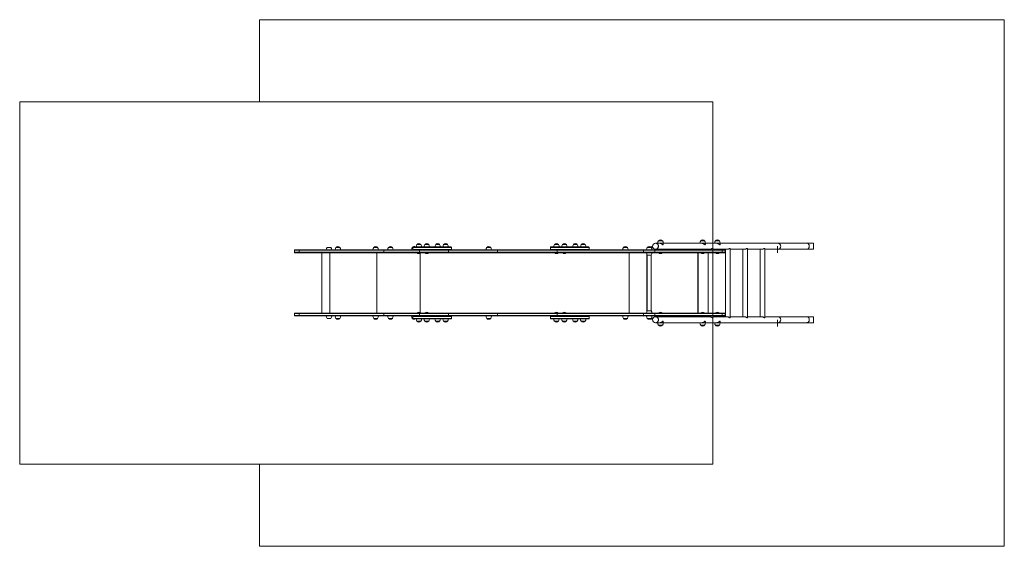
# Model space of a CAD drawing. Units: millimetres. Extents: x 740.28 to 746.79, y 401.66 to 405.14.
import ezdxf
from ezdxf.lldxf.tags import DXFTag

# ---------------------------------------------------------------- set-up
doc = ezdxf.new("R2010")
doc.units = ezdxf.units.MM
tags = doc.linetypes.add('CENTERX2', pattern=[20.32, 12.7, -2.54, 2.54, -2.54]).pattern_tags.tags
tags[10:11] = [DXFTag(74, 4), DXFTag(75, 0), DXFTag(340, '0'), DXFTag(46, 1.0), DXFTag(50, 0.0), DXFTag(44, 0.0), DXFTag(45, 0.0)]
tags[8:9] = [DXFTag(74, 4), DXFTag(75, 0), DXFTag(340, '0'), DXFTag(46, 1.0), DXFTag(50, 0.0), DXFTag(44, 0.0), DXFTag(45, 0.0)]
tags[6:7] = [DXFTag(74, 4), DXFTag(75, 0), DXFTag(340, '0'), DXFTag(46, 1.0), DXFTag(50, 0.0), DXFTag(44, 0.0), DXFTag(45, 0.0)]
tags[4:5] = [DXFTag(74, 4), DXFTag(75, 0), DXFTag(340, '0'), DXFTag(46, 1.0), DXFTag(50, 0.0), DXFTag(44, 0.0), DXFTag(45, 0.0)]
tags = doc.linetypes.add('HIDDEN', pattern=[1.905, 1.27, -0.635]).pattern_tags.tags
tags[6:7] = [DXFTag(74, 4), DXFTag(75, 0), DXFTag(340, '0'), DXFTag(46, 1.0), DXFTag(50, 0.0), DXFTag(44, 0.0), DXFTag(45, 0.0)]
tags[4:5] = [DXFTag(74, 4), DXFTag(75, 0), DXFTag(340, '0'), DXFTag(46, 1.0), DXFTag(50, 0.0), DXFTag(44, 0.0), DXFTag(45, 0.0)]

# ---------------------------------------------------------------- blocks, each defined once
blk = doc.blocks.new('asasd')
at = {"color": 7, "linetype": 'Continuous', "lineweight": 0}
for p, q in [((414.42, 8.76), (513.01, 8.76)), ((414.42, -2.1), (414.42, 8.76)), ((513.01, 8.76), (513.01, -60.98)), ((382.66, -2.1), (382.66, -50.1)), ((414.42, -2.1), (382.66, -2.1)), ((467.36, -20.84), (466.85, -20.84)), ((467.76, -20.52), (467.24, -20.52)), ((467.86, -20.84), (467.36, -20.84)), ((467.86, -21.02), (467.86, -20.84)), ((472.93, -20.84), (467.86, -20.84)), ((473.34, -20.52), (472.82, -20.52)), ((473.44, -20.84), (472.93, -20.84)), ((473.44, -21.02), (473.44, -20.84)), ((474.89, -20.84), (473.44, -20.84)), ((475.29, -20.52), (474.77, -20.52)), ((475.39, -20.84), (474.89, -20.84)), ((475.39, -21.02), (475.39, -20.84)), ((483, -20.84), (475.39, -20.84)), ((486.84, -20.84), (483.03, -20.84)), ((486.84, -20.84), (487.76, -20.84)), ((487.76, -20.84), (487.76, -21.64)), ((487.76, -20.84), (487.77, -20.84)), ((487.77, -20.84), (487.77, -21.64)), ((419.04, -21.78), (419.04, -22.04)), ((419.66, -21.78), (419.04, -21.78)), ((419.04, -22.04), (419.66, -22.04)), ((419.1, -21.72), (419.69, -21.72)), ((419.69, -22.1), (419.1, -22.1)), ((430.89, -21.78), (419.66, -21.78)), ((419.66, -22.04), (419.66, -21.78)), ((419.66, -22.04), (430.89, -22.04)), ((419.69, -21.72), (430.91, -21.72)), ((430.91, -22.1), (419.69, -22.1)), ((422.66, -22.1), (422.66, -30.1)), ((423.87, -21.4), (423.35, -21.4)), ((423.72, -30.1), (423.72, -22.1)), ((425.05, -21.4), (424.53, -21.4)), ((430.05, -21.4), (429.53, -21.4)), ((429.95, -30.1), (429.95, -22.1)), ((435.61, -21.78), (430.89, -21.78)), ((430.89, -22.04), (430.89, -21.78)), ((430.89, -22.04), (435.61, -22.04)), ((430.91, -21.72), (435.58, -21.72)), ((435.58, -22.1), (430.91, -22.1)), ((432.01, -21.4), (431.49, -21.4)), ((434.71, -21.4), (434.64, -21.4)), ((434.71, -21.4), (434.64, -21.4)), ((434.72, -21.4), (434.72, -21.66)), ((439.84, -21.4), (434.72, -21.4)), ((439.84, -21.66), (434.72, -21.66)), ((434.78, -21.34), (439.78, -21.34)), ((435.77, -21.02), (435.25, -21.02)), ((435.28, -22.1), (435.27, -22.11)), ((435.27, -22.11), (435.27, -22.12)), ((435.75, -22.11), (435.27, -22.11)), ((435.75, -22.12), (435.27, -22.12)), ((435.58, -21.72), (435.69, -21.72)), ((435.69, -22.1), (435.58, -22.1)), ((435.68, -21.72), (435.59, -21.72)), ((439.41, -21.78), (435.61, -21.78)), ((435.61, -22.04), (435.61, -21.78)), ((435.61, -22.04), (439.41, -22.04)), ((435.69, -21.72), (439.44, -21.72)), ((439.44, -22.1), (435.69, -22.1)), ((435.75, -22.11), (435.74, -22.1)), ((435.75, -22.12), (435.75, -22.11)), ((436.82, -21.02), (436.3, -21.02)), ((436.33, -22.1), (436.32, -22.11)), ((436.32, -22.11), (436.32, -22.12)), ((436.8, -22.11), (436.32, -22.11)), ((436.8, -22.12), (436.32, -22.12)), ((436.8, -22.11), (436.79, -22.1)), ((436.8, -22.12), (436.8, -22.11)), ((438.26, -21.02), (437.74, -21.02)), ((439.31, -21.02), (438.79, -21.02)), ((445.93, -21.78), (439.41, -21.78)), ((439.41, -22.04), (439.41, -21.78)), ((439.41, -22.04), (445.93, -22.04)), ((439.44, -21.72), (445.96, -21.72)), ((445.96, -22.1), (439.44, -22.1)), ((439.84, -21.66), (439.84, -21.4)), ((445.02, -21.4), (444.5, -21.4)), ((453.82, -21.78), (445.93, -21.78)), ((445.93, -22.04), (445.93, -21.78)), ((445.93, -22.04), (453.82, -22.04)), ((445.96, -21.72), (453.81, -21.72)), ((453.81, -22.1), (445.96, -22.1)), ((452.93, -21.4), (452.93, -21.66)), ((458.06, -21.4), (452.93, -21.4)), ((458.06, -21.66), (452.93, -21.66)), ((452.99, -21.34), (458, -21.34)), ((453.99, -21.02), (453.47, -21.02)), ((453.49, -22.1), (453.48, -22.11)), ((453.48, -22.11), (453.48, -22.12)), ((453.96, -22.11), (453.48, -22.11)), ((453.96, -22.12), (453.48, -22.12)), ((453.81, -21.72), (453.89, -21.72)), ((453.89, -22.1), (453.81, -22.1)), ((453.89, -21.72), (453.82, -21.72)), ((465.24, -21.78), (453.82, -21.78)), ((453.82, -22.04), (453.82, -21.78)), ((453.82, -22.04), (453.82, -21.78)), ((453.82, -21.78), (453.82, -21.78)), ((453.82, -22.04), (465.24, -22.04)), ((453.82, -22.04), (453.82, -22.04)), ((453.9, -21.72), (465.28, -21.72)), ((465.28, -22.1), (453.9, -22.1)), ((453.96, -22.11), (453.95, -22.1)), ((453.96, -22.12), (453.96, -22.11)), ((455.04, -21.02), (454.52, -21.02)), ((454.54, -22.1), (454.53, -22.11)), ((454.53, -22.11), (454.53, -22.12)), ((455.01, -22.11), (454.53, -22.11)), ((455.01, -22.12), (454.53, -22.12)), ((455.01, -22.11), (455.01, -22.1)), ((455.01, -22.12), (455.01, -22.11)), ((456.48, -21.02), (455.96, -21.02)), ((457.53, -21.02), (457.01, -21.02)), ((458.06, -21.66), (458.06, -21.4)), ((463.11, -21.4), (462.59, -21.4)), ((463.36, -30.1), (463.36, -22.1)), ((466.74, -21.78), (465.24, -21.78)), ((465.24, -22.04), (465.24, -21.78)), ((465.24, -22.04), (466.74, -22.04)), ((465.28, -21.72), (466.69, -21.72)), ((466.69, -22.1), (465.28, -22.1)), ((466.27, -21.4), (465.75, -21.4)), ((466.39, -21.4), (466.27, -21.4)), ((466.49, -21.4), (466.39, -21.4)), ((466.69, -21.72), (475.62, -21.72)), ((475.62, -22.1), (466.69, -22.1)), ((466.74, -22.04), (466.74, -21.78)), ((475.67, -21.78), (466.74, -21.78)), ((466.74, -22.04), (475.67, -22.04)), ((466.85, -21.64), (467.46, -21.64)), ((467.28, -22.1), (467.27, -22.11)), ((467.27, -22.11), (467.27, -22.12)), ((467.75, -22.11), (467.27, -22.11)), ((467.75, -22.12), (467.27, -22.12)), ((467.41, -21.64), (467.41, -21.72)), ((467.61, -21.72), (467.61, -21.63)), ((467.61, -21.63), (467.61, -21.63)), ((467.61, -21.64), (473.03, -21.64)), ((467.75, -22.11), (467.74, -22.1)), ((467.75, -22.12), (467.75, -22.11)), ((472.42, -30.1), (472.42, -22.1)), ((472.49, -30.1), (472.49, -22.1)), ((472.85, -22.1), (472.84, -22.11)), ((472.84, -22.11), (472.84, -22.12)), ((473.32, -22.11), (472.84, -22.11)), ((473.32, -22.12), (472.84, -22.12)), ((472.98, -21.64), (472.98, -21.72)), ((473.18, -21.72), (473.18, -21.63)), ((473.19, -21.63), (473.18, -21.63)), ((473.18, -21.64), (474.09, -21.64)), ((473.32, -22.11), (473.31, -22.1)), ((473.32, -22.12), (473.32, -22.11)), ((473.82, -21.64), (473.82, -21.72)), ((473.82, -22.1), (473.82, -30.1)), ((474.42, -21.72), (474.42, -21.54)), ((474.42, -21.64), (474.99, -21.64)), ((474.42, -30.1), (474.42, -22.1)), ((474.81, -22.1), (474.8, -22.11)), ((474.8, -22.11), (474.8, -22.12)), ((475.28, -22.11), (474.8, -22.11)), ((475.28, -22.12), (474.8, -22.12)), ((474.94, -21.64), (474.94, -21.72)), ((475.14, -21.72), (475.14, -21.63)), ((475.14, -21.63), (475.14, -21.63)), ((475.14, -21.64), (476.38, -21.64)), ((475.28, -22.11), (475.27, -22.1)), ((475.28, -22.12), (475.28, -22.11)), ((475.62, -21.72), (476, -21.72)), ((476, -22.1), (475.62, -22.1)), ((475.67, -22.04), (475.67, -21.78)), ((476.06, -21.78), (475.67, -21.78)), ((475.67, -22.04), (476.06, -22.04)), ((476.06, -22.04), (476.06, -21.78)), ((476.12, -21.64), (476.12, -30.58)), ((476.72, -30.69), (476.72, -21.54)), ((476.72, -21.64), (478.68, -21.64)), ((478.41, -21.64), (478.41, -30.58)), ((479.01, -30.69), (479.01, -21.54)), ((479.01, -21.64), (480.97, -21.64)), ((480.71, -21.64), (480.71, -30.58)), ((481.31, -30.69), (481.31, -21.54)), ((481.31, -21.64), (483, -21.64)), ((483, -21.64), (486.84, -21.64)), ((487.76, -21.64), (486.84, -21.64)), ((487.76, -21.64), (487.77, -21.64)), ((435.69, -30.04), (435.69, -22.16)), ((465.68, -29.92), (465.68, -22.28)), ((465.75, -22.42), (465.75, -29.78)), ((465.75, -22.42), (466.27, -22.42)), ((466.27, -29.78), (466.27, -22.42)), ((466.27, -29.78), (465.75, -29.78)), ((419.04, -30.16), (419.04, -30.42)), ((419.66, -30.16), (419.04, -30.16)), ((419.04, -30.42), (419.66, -30.42)), ((419.1, -30.1), (419.69, -30.1)), ((419.69, -30.48), (419.1, -30.48)), ((430.89, -30.16), (419.66, -30.16)), ((419.66, -30.42), (419.66, -30.16)), ((419.66, -30.42), (430.89, -30.42)), ((419.69, -30.1), (430.91, -30.1)), ((430.91, -30.48), (419.69, -30.48)), ((423.35, -30.8), (423.61, -30.8)), ((423.61, -30.8), (423.87, -30.8)), ((424.53, -30.8), (425.05, -30.8)), ((424.53, -30.8), (424.79, -30.8)), ((424.79, -30.8), (425.05, -30.8)), ((429.53, -30.8), (430.05, -30.8)), ((429.53, -30.8), (429.79, -30.8)), ((429.79, -30.8), (430.05, -30.8)), ((435.61, -30.16), (430.89, -30.16)), ((430.89, -30.42), (430.89, -30.16)), ((430.89, -30.42), (435.61, -30.42)), ((430.91, -30.1), (435.58, -30.1)), ((435.58, -30.48), (430.91, -30.48)), ((431.49, -30.8), (432.01, -30.8)), ((431.49, -30.8), (431.75, -30.8)), ((431.75, -30.8), (432.01, -30.8)), ((434.64, -30.8), (434.72, -30.8)), ((434.72, -30.54), (434.72, -30.8)), ((439.84, -30.54), (434.72, -30.54)), ((439.84, -30.8), (434.72, -30.8)), ((434.78, -30.86), (439.78, -30.86)), ((435.25, -31.18), (435.77, -31.18)), ((435.25, -31.18), (435.51, -31.18)), ((435.27, -30.08), (435.27, -30.09)), ((435.27, -30.08), (435.75, -30.08)), ((435.27, -30.09), (435.28, -30.1)), ((435.27, -30.09), (435.75, -30.09)), ((435.51, -31.18), (435.77, -31.18)), ((435.58, -30.1), (435.69, -30.1)), ((435.69, -30.48), (435.58, -30.48)), ((435.59, -30.48), (435.68, -30.48)), ((439.41, -30.16), (435.61, -30.16)), ((435.61, -30.42), (435.61, -30.16)), ((435.61, -30.16), (435.61, -30.16)), ((435.61, -30.42), (439.41, -30.42)), ((435.61, -30.42), (435.61, -30.42)), ((435.69, -30.1), (439.44, -30.1)), ((439.44, -30.48), (435.69, -30.48)), ((435.74, -30.1), (435.75, -30.09)), ((435.75, -30.09), (435.75, -30.08)), ((436.3, -31.18), (436.82, -31.18)), ((436.3, -31.18), (436.56, -31.18)), ((436.32, -30.08), (436.32, -30.09)), ((436.32, -30.08), (436.8, -30.08)), ((436.32, -30.09), (436.33, -30.1)), ((436.32, -30.09), (436.8, -30.09)), ((436.56, -31.18), (436.82, -31.18)), ((436.79, -30.1), (436.8, -30.09)), ((436.8, -30.09), (436.8, -30.08)), ((437.74, -31.18), (438.26, -31.18)), ((437.74, -31.18), (438, -31.18)), ((438, -31.18), (438.26, -31.18)), ((438.79, -31.18), (439.31, -31.18)), ((438.79, -31.18), (439.05, -31.18)), ((439.05, -31.18), (439.31, -31.18)), ((445.93, -30.16), (439.41, -30.16)), ((439.41, -30.42), (439.41, -30.16)), ((439.41, -30.42), (445.93, -30.42)), ((439.44, -30.1), (445.96, -30.1)), ((445.96, -30.48), (439.44, -30.48)), ((439.84, -30.8), (439.84, -30.54)), ((444.5, -30.8), (445.02, -30.8)), ((444.5, -30.8), (444.76, -30.8)), ((444.76, -30.8), (445.02, -30.8)), ((453.82, -30.16), (445.93, -30.16)), ((445.93, -30.42), (445.93, -30.16)), ((445.93, -30.42), (453.82, -30.42)), ((445.96, -30.1), (453.81, -30.1)), ((453.81, -30.48), (445.96, -30.48)), ((452.93, -30.54), (452.93, -30.8)), ((458.05, -30.54), (452.93, -30.54)), ((458.05, -30.8), (452.93, -30.8)), ((452.99, -30.86), (457.99, -30.86)), ((453.46, -31.18), (453.98, -31.18)), ((453.46, -31.18), (453.72, -31.18)), ((453.48, -30.08), (453.48, -30.09)), ((453.48, -30.08), (453.96, -30.08)), ((453.48, -30.09), (453.49, -30.1)), ((453.48, -30.09), (453.96, -30.09)), ((453.72, -31.18), (453.98, -31.18)), ((453.81, -30.1), (453.89, -30.1)), ((453.89, -30.48), (453.81, -30.48)), ((465.24, -30.16), (453.82, -30.16)), ((453.82, -30.42), (453.82, -30.16)), ((453.82, -30.42), (465.24, -30.42)), ((453.82, -30.48), (453.88, -30.48)), ((453.89, -30.1), (465.28, -30.1)), ((465.28, -30.48), (453.89, -30.48)), ((453.95, -30.1), (453.96, -30.09)), ((453.96, -30.09), (453.96, -30.08)), ((454.51, -31.18), (455.03, -31.18)), ((454.51, -31.18), (454.77, -31.18)), ((454.53, -30.08), (454.53, -30.09)), ((454.53, -30.08), (455.01, -30.08)), ((454.53, -30.09), (454.54, -30.1)), ((454.53, -30.09), (455.01, -30.09)), ((454.77, -31.18), (455.03, -31.18)), ((455, -30.1), (455.01, -30.09)), ((455.01, -30.09), (455.01, -30.08)), ((455.95, -31.18), (456.47, -31.18)), ((455.95, -31.18), (456.21, -31.18)), ((456.21, -31.18), (456.47, -31.18)), ((457, -31.18), (457.52, -31.18)), ((457, -31.18), (457.26, -31.18)), ((457.26, -31.18), (457.52, -31.18)), ((458.06, -30.8), (458.06, -30.54)), ((462.59, -30.8), (463.11, -30.8)), ((462.59, -30.8), (462.85, -30.8)), ((462.85, -30.8), (463.11, -30.8)), ((465.24, -30.42), (465.24, -30.16)), ((466.73, -30.16), (465.24, -30.16)), ((465.24, -30.42), (466.73, -30.42)), ((465.28, -30.1), (466.69, -30.1)), ((466.69, -30.48), (465.28, -30.48)), ((465.75, -30.8), (466.27, -30.8)), ((465.75, -30.8), (466.01, -30.8)), ((466.01, -30.8), (466.27, -30.8)), ((466.27, -30.8), (466.39, -30.8)), ((466.39, -30.8), (466.5, -30.8)), ((466.69, -30.1), (475.62, -30.1)), ((475.62, -30.48), (466.69, -30.48)), ((466.73, -30.42), (466.73, -30.16)), ((475.67, -30.16), (466.73, -30.16)), ((466.73, -30.42), (475.67, -30.42)), ((467.46, -30.58), (466.85, -30.58)), ((467.26, -30.08), (467.26, -30.09)), ((467.26, -30.08), (467.74, -30.08)), ((467.26, -30.09), (467.27, -30.1)), ((467.26, -30.09), (467.74, -30.09)), ((467.4, -30.48), (467.4, -30.58)), ((467.6, -30.59), (467.6, -30.48)), ((473.03, -30.58), (467.6, -30.58)), ((467.74, -30.09), (467.74, -30.08)), ((467.74, -30.1), (467.74, -30.09)), ((467.86, -31.38), (467.86, -31.2)), ((472.84, -30.08), (472.84, -30.09)), ((472.84, -30.08), (473.32, -30.08)), ((472.84, -30.09), (472.84, -30.1)), ((472.84, -30.09), (473.32, -30.09)), ((472.98, -30.48), (472.98, -30.58)), ((473.18, -30.59), (473.18, -30.48)), ((474, -30.58), (473.18, -30.58)), ((473.31, -30.1), (473.32, -30.09)), ((473.32, -30.09), (473.32, -30.08)), ((473.44, -31.38), (473.44, -31.2)), ((473.82, -30.48), (473.82, -30.58)), ((474.42, -30.69), (474.42, -30.48)), ((474.99, -30.58), (474.42, -30.58)), ((474.79, -30.08), (474.79, -30.09)), ((474.79, -30.08), (475.27, -30.08)), ((474.79, -30.09), (474.8, -30.1)), ((474.79, -30.09), (475.27, -30.09)), ((474.93, -30.48), (474.93, -30.58)), ((475.13, -30.59), (475.13, -30.48)), ((476.3, -30.58), (475.13, -30.58)), ((475.26, -30.1), (475.27, -30.09)), ((475.27, -30.09), (475.27, -30.08)), ((475.39, -31.38), (475.39, -31.2)), ((475.62, -30.1), (476, -30.1)), ((476, -30.48), (475.62, -30.48)), ((475.67, -30.42), (475.67, -30.16)), ((476.06, -30.16), (475.67, -30.16)), ((475.67, -30.42), (476.06, -30.42)), ((476.06, -30.42), (476.06, -30.16)), ((478.59, -30.58), (476.72, -30.58)), ((480.89, -30.58), (479.01, -30.58)), ((483, -30.58), (481.31, -30.58)), ((486.84, -30.58), (483, -30.58)), ((486.84, -30.58), (487.76, -30.58)), ((487.76, -30.58), (487.76, -31.38)), ((487.76, -30.58), (487.77, -30.58)), ((487.77, -30.58), (487.77, -31.38)), ((466.85, -31.38), (467.36, -31.38)), ((467.24, -31.7), (467.76, -31.7)), ((467.36, -31.38), (467.86, -31.38)), ((467.86, -31.38), (472.93, -31.38)), ((472.82, -31.7), (473.34, -31.7)), ((472.93, -31.38), (473.44, -31.38)), ((473.44, -31.38), (474.89, -31.38)), ((474.77, -31.7), (475.29, -31.7)), ((474.89, -31.38), (475.39, -31.38)), ((475.39, -31.38), (483, -31.38)), ((483.07, -31.38), (486.84, -31.38)), ((487.76, -31.38), (486.84, -31.38)), ((487.76, -31.38), (487.77, -31.38)), ((414.42, -50.1), (382.66, -50.1)), ((414.42, -60.98), (414.42, -50.1)), ((474.41, -49.98), (474.42, -49.99)), ((474.41, -49.99), (474.42, -49.99)), ((414.42, -60.98), (513.01, -60.98))]:
    blk.add_line(p, q, dxfattribs=at)
at = {"color": 7, "linetype": 'HIDDEN', "lineweight": 0}
for p, q in [((474.41, -2.1), (414.42, -2.1)), ((474.41, -2.1), (474.41, -50.1)), ((414.42, -50.1), (474.41, -50.1))]:
    blk.add_line(p, q, dxfattribs=at)
at = {"color": 7, "linetype": 'CENTERX2', "lineweight": 0}
for p, q in [((483, -21.24), (483, -22.13)), ((483, -30.98), (483, -31.87))]:
    blk.add_line(p, q, dxfattribs=at)
at = {"color": 7, "linetype": 'Continuous', "lineweight": 0, "flags": 128}
for points in [[(466.85, -20.84), (466.87, -20.84), (466.92, -20.85), (466.97, -20.86), (467.02, -20.88), (467.06, -20.91), (467.1, -20.94), (467.13, -20.98), (467.16, -21.02), (467.19, -21.07), (467.2, -21.12), (467.22, -21.17), (467.22, -21.22), (467.22, -21.27), (467.21, -21.33), (467.2, -21.38), (467.18, -21.43), (467.15, -21.47), (467.12, -21.51), (467.09, -21.55), (467.05, -21.58), (467, -21.61), (466.96, -21.62), (466.91, -21.64), (466.86, -21.64), (466.85, -21.64)], [(466.85, -21.64), (466.87, -21.64), (466.92, -21.63), (466.96, -21.62), (467.01, -21.6), (467.05, -21.58), (467.09, -21.55), (467.13, -21.51), (467.16, -21.47), (467.18, -21.42), (467.2, -21.37), (467.22, -21.32), (467.22, -21.27), (467.22, -21.21), (467.22, -21.16), (467.2, -21.11), (467.18, -21.06), (467.16, -21.01), (467.13, -20.97), (467.09, -20.93), (467.05, -20.9), (467.01, -20.88), (466.96, -20.86), (466.92, -20.85), (466.87, -20.84), (466.85, -20.84)], [(467.36, -20.84), (467.39, -20.84), (467.41, -20.84), (467.43, -20.85), (467.46, -20.85), (467.48, -20.86), (467.51, -20.87), (467.53, -20.87), (467.55, -20.88), (467.58, -20.9), (467.61, -20.92), (467.64, -20.93), (467.67, -20.95), (467.7, -20.97), (467.72, -20.99), (467.74, -21.01), (467.77, -21.02), (467.78, -21.03), (467.79, -21.04), (467.8, -21.05), (467.81, -21.05), (467.81, -21.06), (467.82, -21.06), (467.83, -21.06), (467.83, -21.07), (467.84, -21.07), (467.84, -21.06), (467.85, -21.06), (467.85, -21.06), (467.86, -21.05), (467.86, -21.04), (467.86, -21.03), (467.86, -21.02), (467.86, -21.02)], [(472.93, -20.84), (472.96, -20.84), (472.98, -20.84), (473.01, -20.85), (473.03, -20.85), (473.05, -20.86), (473.08, -20.87), (473.1, -20.87), (473.12, -20.88), (473.15, -20.9), (473.18, -20.92), (473.21, -20.93), (473.24, -20.95), (473.27, -20.97), (473.29, -20.99), (473.31, -21.01), (473.34, -21.02), (473.35, -21.03), (473.36, -21.04), (473.37, -21.05), (473.38, -21.05), (473.38, -21.06), (473.39, -21.06), (473.4, -21.06), (473.4, -21.07), (473.41, -21.07), (473.42, -21.06), (473.42, -21.06), (473.42, -21.06), (473.43, -21.05), (473.43, -21.04), (473.43, -21.03), (473.44, -21.02), (473.44, -21.02)], [(474.89, -20.84), (474.91, -20.84), (474.94, -20.84), (474.96, -20.85), (474.99, -20.85), (475.01, -20.86), (475.03, -20.87), (475.06, -20.87), (475.08, -20.88), (475.11, -20.9), (475.14, -20.92), (475.17, -20.93), (475.2, -20.95), (475.22, -20.97), (475.25, -20.99), (475.27, -21.01), (475.29, -21.02), (475.3, -21.03), (475.31, -21.04), (475.32, -21.05), (475.33, -21.05), (475.34, -21.06), (475.35, -21.06), (475.35, -21.06), (475.36, -21.07), (475.37, -21.07), (475.37, -21.06), (475.38, -21.06), (475.38, -21.06), (475.38, -21.05), (475.39, -21.04), (475.39, -21.03), (475.39, -21.02), (475.39, -21.02)], [(486.84, -21.64), (486.89, -21.64), (486.94, -21.63), (486.98, -21.61), (487.03, -21.58), (487.07, -21.55), (487.11, -21.51), (487.14, -21.47), (487.16, -21.42), (487.18, -21.37), (487.2, -21.32), (487.2, -21.27), (487.2, -21.21), (487.2, -21.16), (487.18, -21.11), (487.16, -21.06), (487.14, -21.01), (487.11, -20.97), (487.07, -20.93), (487.03, -20.9), (486.98, -20.87), (486.94, -20.86), (486.89, -20.84), (486.84, -20.84)], [(419.69, -21.72), (419.68, -21.72), (419.68, -21.72), (419.67, -21.73), (419.67, -21.74), (419.67, -21.75), (419.66, -21.76), (419.66, -21.77), (419.66, -21.78)], [(419.66, -22.04), (419.66, -22.05), (419.66, -22.06), (419.67, -22.07), (419.67, -22.08), (419.67, -22.09), (419.68, -22.1), (419.68, -22.1), (419.69, -22.1)], [(430.91, -21.72), (430.91, -21.72), (430.91, -21.72), (430.9, -21.73), (430.9, -21.74), (430.89, -21.76), (430.89, -21.78)], [(430.89, -22.04), (430.89, -22.06), (430.9, -22.08), (430.9, -22.1), (430.91, -22.1)], [(435.58, -21.72), (435.58, -21.72), (435.59, -21.72), (435.59, -21.72), (435.59, -21.73), (435.6, -21.74), (435.6, -21.74), (435.6, -21.75), (435.61, -21.76), (435.61, -21.77), (435.61, -21.78)], [(435.61, -22.04), (435.61, -22.05), (435.61, -22.06), (435.6, -22.07), (435.6, -22.08), (435.6, -22.08), (435.59, -22.09), (435.59, -22.1), (435.59, -22.1), (435.58, -22.1), (435.58, -22.1)], [(439.44, -21.72), (439.44, -21.72), (439.43, -21.72), (439.42, -21.73), (439.42, -21.74), (439.41, -21.76), (439.41, -21.78)], [(439.41, -22.04), (439.41, -22.06), (439.42, -22.08), (439.42, -22.09), (439.43, -22.1), (439.44, -22.1), (439.44, -22.1)], [(445.96, -21.72), (445.95, -21.72), (445.95, -21.72), (445.94, -21.73), (445.94, -21.74), (445.93, -21.75), (445.93, -21.76), (445.93, -21.77), (445.93, -21.78)], [(445.93, -22.04), (445.93, -22.05), (445.93, -22.06), (445.93, -22.07), (445.94, -22.08), (445.94, -22.09), (445.95, -22.1), (445.95, -22.1), (445.96, -22.1)], [(467.01, -21.72), (467.01, -21.68), (467, -21.64)], [(467.46, -21.64), (467.47, -21.64), (467.5, -21.64), (467.54, -21.63), (467.57, -21.63), (467.6, -21.63), (467.61, -21.62), (467.61, -21.63)], [(470.69, -21.64), (470.69, -21.68), (470.69, -21.72)], [(471.41, -21.72), (471.41, -21.68), (471.4, -21.64)], [(473.03, -21.64), (473.04, -21.64), (473.07, -21.64), (473.11, -21.63), (473.14, -21.63), (473.17, -21.63), (473.18, -21.62), (473.19, -21.63)], [(473.93, -21.64), (473.95, -21.65), (473.99, -21.65), (474.03, -21.65), (474.07, -21.65), (474.15, -21.63), (474.19, -21.61), (474.23, -21.59), (474.27, -21.57), (474.31, -21.55), (474.34, -21.53), (474.37, -21.52), (474.4, -21.52)], [(474.4, -21.52), (474.41, -21.52), (474.42, -21.53), (474.42, -21.54)], [(474.99, -21.64), (474.99, -21.64), (475.03, -21.64), (475.06, -21.63), (475.1, -21.63), (475.12, -21.63), (475.14, -21.62), (475.14, -21.63)], [(476.22, -21.64), (476.25, -21.65), (476.28, -21.65), (476.32, -21.65), (476.36, -21.65), (476.44, -21.63), (476.48, -21.61), (476.52, -21.59), (476.57, -21.57), (476.61, -21.55), (476.64, -21.53), (476.66, -21.52), (476.69, -21.52)], [(476.69, -21.52), (476.71, -21.52), (476.71, -21.53), (476.71, -21.54)], [(478.52, -21.64), (478.54, -21.65), (478.58, -21.65), (478.62, -21.65), (478.66, -21.65), (478.74, -21.63), (478.78, -21.61), (478.82, -21.59), (478.86, -21.57), (478.9, -21.55), (478.93, -21.53), (478.96, -21.52), (478.99, -21.52)], [(478.99, -21.52), (479, -21.52), (479.01, -21.53), (479.01, -21.54)], [(480.81, -21.64), (480.84, -21.65), (480.87, -21.65), (480.91, -21.65), (480.95, -21.65), (481.03, -21.63), (481.07, -21.61), (481.11, -21.59), (481.16, -21.57), (481.2, -21.55), (481.23, -21.53), (481.25, -21.52), (481.28, -21.52)], [(481.28, -21.52), (481.3, -21.52), (481.3, -21.53), (481.3, -21.54)], [(419.69, -30.1), (419.68, -30.1), (419.68, -30.1), (419.67, -30.11), (419.67, -30.12), (419.67, -30.13), (419.66, -30.14), (419.66, -30.15), (419.66, -30.16)], [(419.66, -30.42), (419.66, -30.43), (419.66, -30.44), (419.67, -30.45), (419.67, -30.46), (419.67, -30.47), (419.68, -30.48), (419.68, -30.48), (419.69, -30.48)], [(430.91, -30.1), (430.91, -30.1), (430.91, -30.1), (430.9, -30.11), (430.9, -30.12), (430.89, -30.14), (430.89, -30.16)], [(430.89, -30.42), (430.89, -30.44), (430.9, -30.46), (430.9, -30.48), (430.91, -30.48)], [(435.58, -30.1), (435.58, -30.1), (435.59, -30.1), (435.59, -30.1), (435.59, -30.11), (435.6, -30.12), (435.6, -30.12), (435.6, -30.13), (435.61, -30.14), (435.61, -30.15), (435.61, -30.16)], [(435.61, -30.42), (435.61, -30.43), (435.61, -30.44), (435.6, -30.45), (435.6, -30.46), (435.6, -30.46), (435.59, -30.47), (435.59, -30.48), (435.59, -30.48), (435.58, -30.48), (435.58, -30.48)], [(439.44, -30.1), (439.44, -30.1), (439.43, -30.1), (439.42, -30.11), (439.42, -30.12), (439.41, -30.14), (439.41, -30.16)], [(439.41, -30.42), (439.41, -30.44), (439.42, -30.46), (439.42, -30.47), (439.43, -30.48), (439.44, -30.48), (439.44, -30.48)], [(445.96, -30.1), (445.95, -30.1), (445.95, -30.1), (445.94, -30.11), (445.94, -30.12), (445.93, -30.13), (445.93, -30.14), (445.93, -30.15), (445.93, -30.16)], [(445.93, -30.42), (445.93, -30.43), (445.93, -30.44), (445.93, -30.45), (445.94, -30.46), (445.94, -30.47), (445.95, -30.48), (445.95, -30.48), (445.96, -30.48)], [(466.85, -30.58), (466.87, -30.58), (466.92, -30.59), (466.97, -30.6), (467.02, -30.62), (467.06, -30.65), (467.1, -30.68), (467.13, -30.72), (467.16, -30.76), (467.19, -30.81), (467.2, -30.86), (467.22, -30.91), (467.22, -30.96), (467.22, -31.01), (467.21, -31.07), (467.2, -31.12), (467.18, -31.17), (467.15, -31.21), (467.12, -31.25), (467.09, -31.29), (467.05, -31.32), (467, -31.35), (466.96, -31.36), (466.91, -31.38), (466.86, -31.38), (466.85, -31.38)], [(466.85, -31.38), (466.87, -31.38), (466.92, -31.37), (466.96, -31.36), (467.01, -31.34), (467.05, -31.32), (467.09, -31.29), (467.13, -31.25), (467.16, -31.21), (467.18, -31.16), (467.2, -31.11), (467.22, -31.06), (467.22, -31.01), (467.22, -30.95), (467.22, -30.9), (467.2, -30.85), (467.18, -30.8), (467.16, -30.75), (467.13, -30.71), (467.09, -30.67), (467.05, -30.64), (467.01, -30.62), (466.96, -30.6), (466.92, -30.59), (466.87, -30.58), (466.85, -30.58)], [(467.86, -31.2), (467.86, -31.19), (467.86, -31.17), (467.85, -31.16), (467.85, -31.16), (467.84, -31.15), (467.82, -31.16), (467.81, -31.16), (467.79, -31.18), (467.76, -31.2), (467.71, -31.24), (467.65, -31.28), (467.59, -31.32), (467.53, -31.34), (467.49, -31.36), (467.44, -31.37), (467.4, -31.38), (467.36, -31.38)], [(467.61, -30.59), (467.61, -30.6), (467.59, -30.59), (467.57, -30.59), (467.53, -30.59), (467.5, -30.58), (467.46, -30.58)], [(467.6, -30.59), (467.61, -30.59), (467.61, -30.59)], [(473.43, -31.2), (473.43, -31.19), (473.43, -31.17), (473.42, -31.16), (473.42, -31.16), (473.41, -31.15), (473.39, -31.16), (473.38, -31.16), (473.36, -31.18), (473.33, -31.2), (473.28, -31.24), (473.22, -31.28), (473.16, -31.32), (473.11, -31.34), (473.06, -31.36), (473.01, -31.37), (472.97, -31.38), (472.93, -31.38)], [(473.19, -30.59), (473.18, -30.6), (473.16, -30.59), (473.14, -30.59), (473.1, -30.59), (473.07, -30.58), (473.03, -30.58)], [(473.18, -30.59), (473.18, -30.59), (473.19, -30.59)], [(474.4, -30.72), (474.38, -30.71), (474.36, -30.7), (474.3, -30.67), (474.26, -30.65), (474.22, -30.63), (474.16, -30.61), (474.11, -30.59), (474.07, -30.58), (474.02, -30.58), (474, -30.58)], [(474.42, -30.69), (474.42, -30.7), (474.42, -30.71), (474.4, -30.72)], [(475.39, -31.2), (475.39, -31.19), (475.39, -31.17), (475.38, -31.16), (475.37, -31.16), (475.36, -31.15), (475.35, -31.16), (475.34, -31.16), (475.31, -31.18), (475.29, -31.2), (475.23, -31.24), (475.17, -31.28), (475.12, -31.32), (475.06, -31.34), (475.01, -31.36), (474.96, -31.37), (474.93, -31.38), (474.89, -31.38)], [(475.14, -30.59), (475.14, -30.6), (475.12, -30.59), (475.09, -30.59), (475.06, -30.59), (475.02, -30.58), (474.99, -30.58)], [(475.13, -30.59), (475.14, -30.59), (475.14, -30.59)], [(476.69, -30.72), (476.67, -30.71), (476.65, -30.7), (476.59, -30.67), (476.56, -30.65), (476.51, -30.63), (476.46, -30.61), (476.4, -30.59), (476.36, -30.58), (476.32, -30.58), (476.3, -30.58)], [(476.72, -30.69), (476.72, -30.7), (476.71, -30.71), (476.69, -30.72)], [(478.99, -30.72), (478.97, -30.71), (478.95, -30.7), (478.89, -30.67), (478.85, -30.65), (478.81, -30.63), (478.75, -30.61), (478.7, -30.59), (478.66, -30.58), (478.61, -30.58), (478.59, -30.58)], [(479.01, -30.69), (479.01, -30.7), (479.01, -30.71), (478.99, -30.72)], [(481.28, -30.72), (481.26, -30.71), (481.24, -30.7), (481.18, -30.67), (481.15, -30.65), (481.1, -30.63), (481.05, -30.61), (480.99, -30.59), (480.95, -30.58), (480.91, -30.58), (480.89, -30.58)], [(481.31, -30.69), (481.31, -30.7), (481.3, -30.71), (481.28, -30.72)], [(486.84, -31.38), (486.89, -31.37), (486.93, -31.36), (486.98, -31.34), (487.03, -31.32), (487.07, -31.29), (487.1, -31.25), (487.14, -31.21), (487.16, -31.16), (487.18, -31.11), (487.2, -31.06), (487.2, -31), (487.2, -30.95), (487.2, -30.89), (487.18, -30.84), (487.16, -30.79), (487.14, -30.74), (487.1, -30.7), (487.07, -30.66), (487.03, -30.63), (486.98, -30.61), (486.93, -30.59), (486.89, -30.58), (486.84, -30.58)]]:
    blk.add_lwpolyline(points, dxfattribs=at)
at = {"color": 7, "linetype": 'Continuous', "lineweight": 0}
for centre, radius, start, end in [((466.85, -21.24), 0.4, 90, 270), ((467.74, -20.85), 0.6, 146.4225, 178.8694), ((467.5, -20.74), 0.342, 40.4497, 139.5503), ((467.26, -20.85), 0.6, 1.1306, 33.5775), ((473.32, -20.85), 0.6, 146.4225, 178.8694), ((473.08, -20.74), 0.342, 40.4497, 139.5503), ((472.84, -20.85), 0.6, 1.1306, 33.5775), ((475.27, -20.85), 0.6, 146.4225, 178.8694), ((475.03, -20.74), 0.342, 40.4497, 139.5503), ((474.79, -20.85), 0.6, 1.1306, 33.5775), ((419.1, -21.78), 0.06, 90, 180), ((419.1, -22.04), 0.06, 180, 270), ((423.85, -21.73), 0.6, 146.4225, 178.8694), ((423.37, -21.73), 0.6, 1.1306, 33.5775), ((425.03, -21.73), 0.6, 146.4225, 178.8694), ((424.79, -21.62), 0.342, 40.4497, 139.5503), ((424.55, -21.73), 0.6, 1.1306, 33.5775), ((430.03, -21.73), 0.6, 146.4225, 178.8694), ((429.79, -21.62), 0.342, 40.4497, 139.5503), ((429.55, -21.73), 0.6, 1.1306, 33.5775), ((431.99, -21.73), 0.6, 146.4225, 178.8694), ((431.75, -21.62), 0.342, 40.4497, 139.5503), ((431.51, -21.73), 0.6, 1.1306, 33.5775), ((435.14, -21.73), 0.6, 146.4225, 178.8694), ((434.9, -21.62), 0.342, 55.8589, 139.5503), ((434.78, -21.4), 0.06, 91.0759, 180.2748), ((434.78, -21.66), 0.06, 179.9694, 269.8745), ((435.75, -21.35), 0.6, 146.4225, 178.8694), ((435.51, -21.24), 0.342, 40.4497, 139.5503), ((435.51, -21.87), 0.346, 226.0913, 270), ((435.51, -21.87), 0.346, 270, 313.9087), ((435.68, -21.79), 0.0745, 82.9776, 169.2251), ((435.68, -22.03), 0.0745, 190.7663, 277.031), ((435.27, -21.35), 0.6, 1.1306, 33.5775), ((436.8, -21.35), 0.6, 146.4225, 178.8694), ((436.56, -21.24), 0.342, 40.4497, 139.5503), ((436.56, -21.87), 0.346, 226.0913, 270), ((436.56, -21.87), 0.346, 270, 313.9087), ((436.32, -21.35), 0.6, 1.1306, 33.5775), ((438.24, -21.35), 0.6, 146.4225, 178.8694), ((438, -21.24), 0.342, 40.4497, 139.5503), ((437.76, -21.35), 0.6, 1.1306, 33.5775), ((439.29, -21.35), 0.6, 146.4225, 178.8694), ((439.05, -21.24), 0.342, 40.4497, 139.5503), ((438.81, -21.35), 0.6, 1.1306, 33.5775), ((439.78, -21.4), 0.06, 359.7315, 89.9893), ((439.78, -21.66), 0.06, 270.1061, 0.2696), ((445, -21.73), 0.6, 146.4225, 178.8694), ((444.76, -21.62), 0.342, 40.4497, 139.5503), ((444.52, -21.73), 0.6, 1.1306, 33.5775), ((452.99, -21.4), 0.06, 91.0727, 180.2719), ((452.99, -21.66), 0.06, 179.9722, 269.8738), ((453.97, -21.35), 0.6, 146.4225, 178.8694), ((453.73, -21.24), 0.342, 40.4497, 139.5503), ((453.72, -21.87), 0.346, 226.0913, 270), ((453.72, -21.87), 0.346, 270, 313.9087), ((453.71, -21.76), 0.106, 351.7991, 25.2169), ((453.71, -22.05), 0.106, 334.7831, 8.2009), ((453.89, -21.79), 0.0674, 86.1577, 173.7931), ((453.89, -22.03), 0.0674, 186.2069, 273.8423), ((453.49, -21.35), 0.6, 1.1306, 33.5775), ((455.02, -21.35), 0.6, 146.4225, 178.8694), ((454.78, -21.24), 0.342, 40.4497, 139.5503), ((454.77, -21.87), 0.346, 226.0913, 270), ((454.77, -21.87), 0.346, 270, 313.9087), ((454.54, -21.35), 0.6, 1.1306, 33.5775), ((456.46, -21.35), 0.6, 146.4225, 178.8694), ((456.22, -21.24), 0.342, 40.4497, 139.5503), ((455.98, -21.35), 0.6, 1.1306, 33.5775), ((457.51, -21.35), 0.6, 146.4225, 178.8694), ((457.27, -21.24), 0.342, 40.4497, 139.5503), ((457.08, -22.01), 0.0862, 268.6802, 298.7349), ((457.03, -21.35), 0.6, 1.1306, 33.5775), ((458, -21.4), 0.06, 359.7343, 89.9892), ((458, -21.66), 0.06, 270.1068, 0.2716), ((463.09, -21.73), 0.6, 146.4225, 178.8694), ((462.85, -21.62), 0.342, 40.4497, 139.5503), ((462.61, -21.73), 0.6, 1.1306, 33.5775), ((465.29, -21.77), 0.0534, 102.1318, 188.3812), ((465.29, -22.05), 0.0534, 171.6188, 257.8682), ((466.25, -21.73), 0.6, 146.4225, 178.8694), ((466.25, -22.09), 0.6, 181.1306, 213.5775), ((466.01, -21.62), 0.342, 40.4497, 139.5503), ((466.27, -21.62), 0.342, 56.1721, 111.9207), ((465.77, -21.73), 0.6, 1.1306, 33.5775), ((465.77, -22.09), 0.6, 326.4225, 358.8694), ((466.89, -21.73), 0.6, 146.4225, 158.3417), ((466.65, -21.62), 0.342, 122.2214, 139.5503), ((466.68, -21.77), 0.0551, 354.4847, 83.1372), ((466.68, -22.05), 0.0551, 276.8628, 5.5153), ((467.51, -21.87), 0.346, 226.0913, 270), ((467.51, -21.87), 0.346, 270, 313.9087), ((473.08, -21.87), 0.346, 226.0913, 270), ((473.08, -21.87), 0.346, 270, 313.9087), ((474.01, -21.45), 0.202, 251.2846, 273.2504), ((475.04, -21.87), 0.346, 226.0913, 270), ((475.04, -21.87), 0.346, 270, 313.9087), ((475.62, -21.77), 0.0551, 354.4847, 83.1372), ((475.62, -22.05), 0.0551, 276.8628, 5.5153), ((476, -21.78), 0.06, 0, 90), ((476, -22.04), 0.06, 270, 0), ((476.3, -21.45), 0.202, 251.2846, 273.2504), ((478.6, -21.45), 0.202, 251.2846, 273.2504), ((480.89, -21.45), 0.202, 251.2846, 273.2504), ((466.25, -30.11), 0.6, 146.4225, 178.8694), ((465.77, -30.11), 0.6, 1.1306, 33.5775), ((419.1, -30.16), 0.06, 90, 180), ((419.1, -30.42), 0.06, 180, 270), ((423.85, -30.47), 0.6, 181.1306, 213.5775), ((423.37, -30.47), 0.6, 326.4225, 358.8694), ((425.03, -30.47), 0.6, 181.1306, 213.5775), ((424.79, -30.58), 0.342, 220.4497, 270), ((424.79, -30.58), 0.342, 270, 319.5503), ((424.55, -30.47), 0.6, 326.4225, 358.8694), ((430.03, -30.47), 0.6, 181.1306, 213.5775), ((429.79, -30.58), 0.342, 220.4497, 270), ((429.79, -30.58), 0.342, 270, 319.5503), ((429.55, -30.47), 0.6, 326.4225, 358.8694), ((431.99, -30.47), 0.6, 181.1306, 213.5775), ((431.75, -30.58), 0.342, 220.4497, 270), ((431.75, -30.58), 0.342, 270, 319.5503), ((431.51, -30.47), 0.6, 326.4225, 358.8694), ((435.14, -30.47), 0.6, 181.1306, 213.5775), ((434.9, -30.58), 0.342, 220.4497, 304.222), ((434.78, -30.54), 0.06, 91.0759, 180.2748), ((434.78, -30.8), 0.06, 179.9694, 269.8745), ((435.75, -30.85), 0.6, 181.1306, 213.5775), ((435.51, -30.96), 0.342, 220.4497, 270), ((435.51, -30.33), 0.346, 90, 133.9087), ((435.51, -30.33), 0.346, 46.0913, 90), ((435.51, -30.96), 0.342, 270, 319.5503), ((435.68, -30.17), 0.0745, 82.9776, 169.2251), ((435.68, -30.41), 0.0745, 190.7663, 277.031), ((435.27, -30.85), 0.6, 326.4225, 358.8694), ((436.8, -30.85), 0.6, 181.1306, 213.5775), ((436.56, -30.96), 0.342, 220.4497, 270), ((436.56, -30.33), 0.346, 90, 133.9087), ((436.56, -30.33), 0.346, 46.0913, 90), ((436.56, -30.96), 0.342, 270, 319.5503), ((436.32, -30.85), 0.6, 326.4225, 358.8694), ((438.24, -30.85), 0.6, 181.1306, 213.5775), ((438, -30.96), 0.342, 220.4497, 270), ((438, -30.96), 0.342, 270, 319.5503), ((437.76, -30.85), 0.6, 326.4225, 358.8694), ((439.29, -30.85), 0.6, 181.1306, 213.5775), ((439.05, -30.96), 0.342, 220.4497, 270), ((439.05, -30.96), 0.342, 270, 319.5503), ((438.81, -30.85), 0.6, 326.4225, 358.8694), ((439.78, -30.54), 0.06, 359.7315, 89.9893), ((439.78, -30.8), 0.06, 270.1061, 0.2696), ((445, -30.47), 0.6, 181.1306, 213.5775), ((444.76, -30.58), 0.342, 220.4497, 270), ((444.76, -30.58), 0.342, 270, 319.5503), ((444.52, -30.47), 0.6, 326.4225, 358.8694), ((452.99, -30.54), 0.06, 91.0727, 180.2719), ((452.99, -30.8), 0.06, 179.9722, 269.8738), ((453.96, -30.85), 0.6, 181.1306, 213.5775), ((453.72, -30.96), 0.342, 220.4497, 270), ((453.72, -30.33), 0.346, 90, 133.9087), ((453.72, -30.33), 0.346, 46.0913, 90), ((453.72, -30.96), 0.342, 270, 319.5503), ((453.71, -30.14), 0.106, 351.7991, 25.2169), ((453.71, -30.43), 0.106, 334.7831, 8.2009), ((453.89, -30.17), 0.0674, 86.1577, 173.7931), ((453.89, -30.41), 0.0674, 186.2069, 273.8423), ((453.48, -30.85), 0.6, 326.4225, 358.8694), ((455.01, -30.85), 0.6, 181.1306, 213.5775), ((454.77, -30.96), 0.342, 220.4497, 270), ((454.77, -30.33), 0.346, 90, 133.9087), ((454.77, -30.33), 0.346, 46.0913, 90), ((454.77, -30.96), 0.342, 270, 319.5503), ((454.53, -30.85), 0.6, 326.4225, 358.8694), ((456.45, -30.85), 0.6, 181.1306, 213.5775), ((456.21, -30.96), 0.342, 220.4497, 270), ((456.21, -30.96), 0.342, 270, 319.5503), ((455.97, -30.85), 0.6, 326.4225, 358.8694), ((457.5, -30.85), 0.6, 181.1306, 213.5775), ((457.26, -30.96), 0.342, 220.4497, 270), ((457.08, -30.18), 0.0757, 68.5206, 92.6205), ((457.26, -30.96), 0.342, 270, 319.5503), ((457.02, -30.85), 0.6, 326.4225, 358.8694), ((458, -30.54), 0.06, 359.7343, 89.9892), ((458, -30.8), 0.06, 270.1068, 0.2716), ((463.09, -30.47), 0.6, 181.1306, 213.5775), ((462.85, -30.58), 0.342, 220.4497, 270), ((462.85, -30.58), 0.342, 270, 319.5503), ((462.61, -30.47), 0.6, 326.4225, 358.8694), ((465.29, -30.15), 0.0534, 102.1318, 188.3812), ((465.29, -30.43), 0.0534, 171.6188, 257.8682), ((466.25, -30.47), 0.6, 181.1306, 213.5775), ((466.01, -30.58), 0.342, 220.4497, 270), ((466.01, -30.58), 0.342, 270, 319.5503), ((466.26, -30.58), 0.342, 248.7103, 305.1259), ((465.77, -30.47), 0.6, 326.4225, 358.8694), ((466.89, -30.47), 0.6, 200.8999, 213.5775), ((466.65, -30.58), 0.342, 220.4497, 237.5188), ((466.85, -30.98), 0.4, 90, 270), ((466.68, -30.15), 0.0551, 354.4847, 83.1372), ((466.68, -30.43), 0.0551, 276.8628, 5.5153), ((466.41, -30.47), 0.6, 349.2574, 358.8694), ((467.5, -30.33), 0.346, 90, 133.9087), ((467.5, -30.33), 0.346, 46.0913, 90), ((471.29, -30.47), 0.6, 181.1306, 190.7426), ((470.81, -30.47), 0.6, 349.2574, 358.8694), ((473.08, -30.33), 0.346, 90, 133.9087), ((473.08, -30.33), 0.346, 46.0913, 90), ((475.03, -30.33), 0.346, 90, 133.9087), ((475.03, -30.33), 0.346, 46.0913, 90), ((475.61, -30.15), 0.0551, 354.4847, 83.1372), ((475.61, -30.43), 0.0551, 276.8628, 5.5153), ((476, -30.16), 0.06, 0, 90), ((476, -30.42), 0.06, 270, 0), ((467.74, -31.37), 0.6, 181.1306, 213.5775), ((467.5, -31.48), 0.342, 220.4497, 270), ((467.5, -31.48), 0.342, 270, 319.5503), ((467.26, -31.37), 0.6, 326.4225, 358.8694), ((473.32, -31.37), 0.6, 181.1306, 213.5775), ((473.08, -31.48), 0.342, 220.4497, 270), ((473.08, -31.48), 0.342, 270, 319.5503), ((472.84, -31.37), 0.6, 326.4225, 358.8694), ((475.27, -31.37), 0.6, 181.1306, 213.5775), ((475.03, -31.48), 0.342, 220.4497, 270), ((475.03, -31.48), 0.342, 270, 319.5503), ((474.79, -31.37), 0.6, 326.4225, 358.8694)]:
    blk.add_arc(centre, radius, start, end, dxfattribs=at)
for centre, ratio, start_param, end_param in [((483, -21.24), 0.9203, 0, 1.570796), ((483, -21.24), 0.920505, 0, 1.570796), ((483, -21.24), 0.9203, 4.662414, 6.283185), ((483, -21.24), 0.920505, 4.712389, 6.283185), ((483, -30.98), 0.9203, 0, 1.722929), ((483, -30.98), 0.920505, 0, 1.570796), ((483, -30.98), 0.9203, 4.712389, 6.283185), ((483, -30.98), 0.920505, 4.712389, 6.283185)]:
    blk.add_ellipse(centre, major_axis=(0.435, 0), ratio=ratio, start_param=start_param, end_param=end_param, dxfattribs=at)

msp = doc.modelspace()

# ---------------------------------------------------------------- block references
at = {"xscale": 0.04989962718673269, "yscale": 0.04989962718667584, "zscale": 0.04989962718669421}
msp.add_blockref('asasd', (721.1891, 404.7014), dxfattribs=at)

doc.saveas('drawing.dxf')
